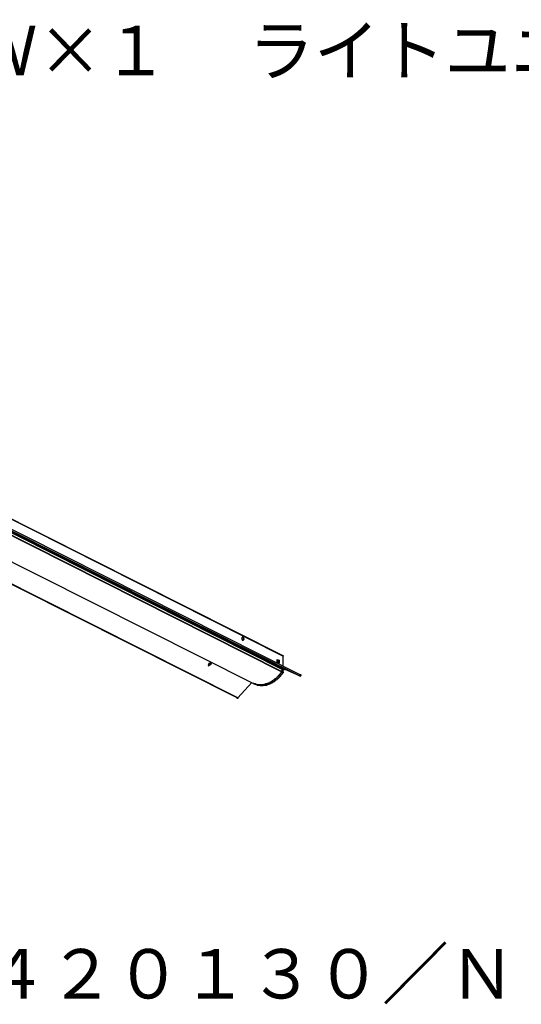
# Model space of a CAD drawing. Extents: x -5 to 172, y -8 to 82.
# Drawn here: x 40 to 86, y -8 to 82 of the extents above; entities that cross this region are included whole.
import ezdxf

# ---------------------------------------------------------------- set-up
doc = ezdxf.new("R2010")
doc.units = 0
doc.header["$LTSCALE"] = 0.25
doc.layers.get('0').update_dxf_attribs({"linetype": 'CONTINUOUS'})
doc.styles.get("Standard").update_dxf_attribs({"font": 'txt.shx', "bigfont": 'extfont2.shx'})

msp = doc.modelspace()

# ---------------------------------------------------------------- linework, layer by layer
at = {"color": 7}
for points in [[(24.739, 43.926), (64.189, 24.031)], [(24.739, 43.926), (64.148, 24.073)], [(24.908, 42.656), (64.359, 22.804)], [(24.908, 42.656), (64.359, 22.804)], [(25.035, 42.317), (64.062, 22.634)], [(25.035, 42.275), (64.062, 22.591)], [(25.078, 42.529), (64.062, 22.845)], [(64.062, 22.888), (25.078, 42.529)], [(26.347, 42.19), (65.756, 22.338)], [(26.263, 42.063), (65.713, 22.211)], [(22.452, 41.174), (61.481, 21.533)], [(59.998, 20.221), (20.548, 40.073)], [(60.041, 20.221), (20.632, 40.073)], [(60.507, 25.809), (60.423, 25.682)], [(60.423, 25.682), (60.423, 25.64)], [(60.507, 25.47), (60.423, 25.64)], [(60.507, 25.809), (60.507, 25.809)], [(60.507, 25.809), (60.507, 25.809)], [(60.507, 25.809), (60.507, 25.766)], [(60.55, 25.766), (60.507, 25.766), (60.507, 25.809)], [(60.507, 25.766), (60.55, 25.766)], [(60.507, 25.766), (60.592, 25.597)], [(60.592, 25.554), (60.507, 25.47)], [(60.507, 25.47), (60.55, 25.47)], [(60.507, 25.47), (60.507, 25.47)], [(60.507, 25.47), (60.507, 25.427)], [(60.507, 25.47), (60.507, 25.427)], [(60.507, 25.427), (60.507, 25.47), (60.55, 25.47)], [(60.507, 25.427), (60.507, 25.427)], [(60.55, 25.766), (60.592, 25.597)], [(60.592, 25.554), (60.55, 25.47)], [(60.592, 25.597), (60.592, 25.597)], [(60.592, 25.597), (60.592, 25.554)], [(60.592, 25.554), (60.592, 25.597)], [(60.592, 25.554), (60.592, 25.554)], [(60.846, 24.581), (60.889, 24.581)], [(60.846, 24.581), (60.846, 24.581)], [(60.846, 24.581), (60.889, 24.581)], [(60.889, 24.581), (60.889, 24.581)], [(61.057, 24.496), (60.889, 24.581)], [(60.889, 24.538), (60.889, 24.581)], [(60.889, 24.538), (61.057, 24.496)], [(61.057, 24.496), (61.057, 24.496)], [(61.057, 24.496), (61.057, 24.496)], [(61.1, 24.496), (61.057, 24.496)], [(61.1, 24.496), (61.057, 24.496)], [(61.057, 24.496), (61.057, 24.496)], [(61.1, 24.496), (61.1, 24.496)], [(61.1, 24.496), (61.1, 24.496)], [(57.375, 23.184), (57.417, 23.353)], [(57.459, 23.353), (57.417, 23.353)], [(57.459, 23.353), (57.587, 23.439)], [(57.628, 23.439), (57.587, 23.269)], [(57.628, 23.439), (57.587, 23.439)], [(57.628, 23.396), (57.587, 23.269)], [(57.628, 23.439), (57.628, 23.396)], [(57.628, 23.439), (57.628, 23.439)], [(57.628, 23.439), (57.628, 23.439)], [(57.628, 23.439), (57.628, 23.439)], [(57.628, 23.396), (57.628, 23.439)], [(63.639, 23.735), (63.809, 23.65)], [(63.639, 23.48), (63.639, 23.735)], [(63.639, 23.692), (63.809, 23.607)], [(63.809, 23.396), (63.639, 23.48)], [(63.725, 23.48), (63.682, 23.48), (63.682, 23.607), (63.725, 23.607)], [(63.809, 23.523), (63.766, 23.523), (63.766, 23.48), (63.725, 23.48)], [(63.725, 23.48), (63.766, 23.439)], [(63.766, 23.607), (63.809, 23.607)], [(63.766, 23.607), (63.809, 23.607), (63.809, 23.523)], [(63.809, 23.48), (63.809, 23.48), (63.766, 23.439)], [(63.809, 23.607), (63.809, 23.65)], [(63.809, 23.65), (63.809, 23.607)], [(63.809, 23.607), (63.809, 23.607)], [(63.809, 23.607), (63.809, 23.48)], [(63.809, 23.48), (63.809, 23.396)], [(63.809, 23.48), (63.809, 23.396)], [(64.148, 24.073), (64.189, 24.073), (64.189, 24.031)], [(64.189, 23.141), (64.189, 24.031)], [(57.587, 23.269), (57.375, 23.184)], [(57.375, 23.184), (57.417, 23.141)], [(57.375, 23.184), (57.375, 23.184)], [(57.375, 23.184), (57.375, 23.184)], [(57.375, 23.184), (57.375, 23.184)], [(57.375, 23.184), (57.375, 23.184)], [(57.375, 23.184), (57.375, 23.184)], [(57.375, 23.184), (57.375, 23.184)], [(57.375, 23.184), (57.375, 23.141)], [(57.375, 23.184), (57.375, 23.141)], [(57.375, 23.141), (57.375, 23.141)], [(57.375, 23.141), (57.417, 23.141)], [(57.587, 23.269), (57.417, 23.141)], [(57.587, 23.269), (57.587, 23.269)], [(57.587, 23.269), (57.587, 23.269)], [(57.587, 23.269), (57.587, 23.269)], [(57.587, 23.269), (57.587, 23.269)], [(64.062, 22.591), (64.021, 22.549), (63.978, 22.507), (63.936, 22.465), (63.936, 22.422), (63.851, 22.38), (63.851, 22.338), (63.809, 22.295), (63.766, 22.252), (63.725, 22.211), (63.682, 22.211), (63.682, 22.126), (63.597, 22.126), (63.597, 22.084), (63.555, 22.041), (63.512, 21.999), (63.47, 21.956), (63.428, 21.956), (63.386, 21.915), (63.343, 21.872), (63.3, 21.829), (63.259, 21.829), (63.216, 21.788), (63.173, 21.745), (63.132, 21.745), (63.089, 21.702), (63.047, 21.702), (63.047, 21.66), (62.963, 21.618), (62.92, 21.618), (62.92, 21.576), (62.793, 21.576), (62.793, 21.533), (62.708, 21.492), (62.666, 21.492), (62.581, 21.492), (62.54, 21.449), (62.411, 21.449), (62.327, 21.406), (62.285, 21.406), (62.158, 21.406), (62.031, 21.406), (61.946, 21.406), (61.862, 21.406), (61.819, 21.449), (61.649, 21.449), (61.649, 21.492), (61.565, 21.492), (61.523, 21.492)], [(63.978, 22.507), (63.978, 22.507), (63.936, 22.465), (63.936, 22.422), (63.851, 22.38), (63.851, 22.338), (63.809, 22.295), (63.809, 22.252), (63.725, 22.211), (63.682, 22.126), (63.639, 22.126), (63.597, 22.084), (63.512, 21.999), (63.428, 21.956), (63.343, 21.872), (63.3, 21.829), (63.216, 21.788), (63.216, 21.745), (63.173, 21.745), (63.132, 21.702), (63.047, 21.702), (63.004, 21.618), (62.92, 21.618), (62.92, 21.576), (62.836, 21.576), (62.75, 21.533), (62.666, 21.492), (62.581, 21.492), (62.581, 21.449), (62.411, 21.449), (62.37, 21.406), (62.285, 21.406), (62.201, 21.406), (61.904, 21.406), (61.819, 21.406), (61.819, 21.449), (61.778, 21.449), (61.692, 21.449), (61.649, 21.492), (61.565, 21.492)], [(64.189, 22.507), (64.189, 22.507), (64.105, 22.465), (64.062, 22.38), (63.978, 22.295), (63.936, 22.211), (63.851, 22.126), (63.809, 22.084), (63.725, 21.999), (63.682, 21.956), (63.639, 21.956), (63.597, 21.872), (63.555, 21.872), (63.512, 21.829), (63.428, 21.745), (63.343, 21.702), (63.3, 21.66), (63.216, 21.618), (63.132, 21.576), (63.089, 21.576), (63.047, 21.533), (62.963, 21.492), (62.92, 21.449), (62.793, 21.449), (62.75, 21.406), (62.708, 21.406), (62.666, 21.363), (62.581, 21.363), (62.497, 21.363), (62.411, 21.363), (62.327, 21.322), (62.115, 21.322), (62.031, 21.363), (61.946, 21.363), (61.904, 21.363), (61.819, 21.363), (61.819, 21.406), (61.778, 21.406), (61.778, 21.449), (61.692, 21.449)], [(64.189, 22.549), (64.189, 22.507), (64.105, 22.465), (64.062, 22.38), (63.978, 22.295), (63.936, 22.252), (63.936, 22.211), (63.851, 22.168), (63.851, 22.126), (63.809, 22.084), (63.725, 21.999), (63.682, 21.956), (63.639, 21.956), (63.597, 21.915), (63.597, 21.872), (63.512, 21.829), (63.428, 21.788), (63.386, 21.745), (63.343, 21.745), (63.3, 21.702), (63.216, 21.618), (63.173, 21.618), (63.132, 21.576), (63.047, 21.576), (63.004, 21.492), (62.92, 21.492), (62.836, 21.449), (62.75, 21.449), (62.708, 21.406), (62.666, 21.406), (62.624, 21.363), (62.54, 21.363), (62.454, 21.363), (62.37, 21.363), (62.327, 21.322), (62.158, 21.322), (62.074, 21.322), (62.074, 21.363), (62.031, 21.363), (61.946, 21.363), (61.904, 21.363), (61.819, 21.406)], [(63.978, 22.507), (64.062, 22.591)], [(64.062, 22.845), (64.062, 22.761), (64.021, 22.718), (64.062, 22.718), (64.062, 22.634)], [(64.189, 22.804), (64.148, 22.845), (64.105, 22.845), (64.062, 22.888)], [(64.062, 22.888), (64.062, 22.888)], [(64.062, 22.888), (64.062, 22.888)], [(64.062, 22.888), (64.062, 22.888)], [(64.062, 22.888), (64.062, 22.888)], [(64.062, 22.888), (64.062, 22.888)], [(64.062, 22.888), (64.062, 22.888)], [(64.062, 22.888), (64.062, 22.888)], [(64.062, 22.888), (64.062, 22.888)], [(64.062, 22.888), (64.062, 22.888)], [(64.062, 22.888), (64.062, 22.888)], [(64.062, 22.888), (64.062, 22.888)], [(64.062, 22.888), (64.062, 22.888)], [(64.062, 22.845), (64.062, 22.888)], [(64.062, 22.845), (64.189, 22.761)], [(64.062, 22.634), (64.189, 22.591)], [(64.062, 22.634), (64.062, 22.591)], [(64.062, 22.591), (64.062, 22.634)], [(64.062, 22.591), (64.189, 22.549)], [(64.062, 22.591), (64.062, 22.591)], [(64.062, 22.591), (64.062, 22.591)], [(64.189, 22.591), (64.189, 22.634), (64.148, 22.634), (64.148, 22.718), (64.189, 22.718), (64.189, 22.761)], [(64.189, 22.761), (64.189, 22.804)], [(64.359, 22.804), (64.189, 22.761)], [(64.189, 22.804), (64.189, 22.761)], [(64.189, 22.591), (64.189, 22.761)], [(64.189, 22.761), (64.189, 22.761)], [(64.189, 22.507), (64.189, 22.591)], [(64.189, 22.591), (64.189, 22.549)], [(64.189, 22.591), (64.189, 22.591)], [(64.189, 22.507), (64.189, 22.549)], [(65.713, 22.211), (64.359, 22.804)], [(64.359, 22.804), (64.359, 22.804)], [(61.312, 21.618), (60.041, 20.221)], [(61.523, 21.533), (61.481, 21.533)], [(61.481, 21.533), (61.523, 21.533)], [(61.523, 21.492), (61.523, 21.533)], [(61.523, 21.533), (61.523, 21.492)], [(61.523, 21.533), (61.523, 21.533)], [(61.523, 21.533), (61.523, 21.533)], [(65.713, 22.211), (65.756, 22.211), (65.756, 22.252), (65.799, 22.252), (65.799, 22.338), (65.756, 22.338)], [(61.523, 21.492), (61.692, 21.449)], [(61.565, 21.492), (61.523, 21.492)], [(61.523, 21.492), (61.523, 21.492)], [(61.523, 21.492), (61.523, 21.492)], [(61.735, 21.449), (61.692, 21.449)], [(61.692, 21.449), (61.692, 21.449)], [(61.778, 21.406), (61.735, 21.449)], [(61.819, 21.406), (61.778, 21.406)], [(61.819, 21.406), (61.819, 21.406)], [(60.041, 20.221), (60.041, 20.178), (59.998, 20.178), (59.998, 20.221)]]:
    msp.add_lwpolyline(points, dxfattribs=at)
msp.add_polyline3d([(63.725, 23.607, 0), (63.725, 23.607, 0), (63.725, 23.607, 0), (63.725, 23.607, 0), (63.725, 23.607, 0), (63.725, 23.607, 0), (63.725, 23.607, 0), (63.725, 23.607, 0), (63.725, 23.607, 0), (63.725, 23.607, 0), (63.725, 23.607, 0), (63.725, 23.607, 0), (63.725, 23.607, 0), (63.725, 23.607, 0), (63.725, 23.607, 0), (63.725, 23.607, 0), (63.725, 23.607, 0), (63.725, 23.607, 0), (63.725, 23.607, 0), (63.725, 23.607, 0), (63.725, 23.607, 0), (63.725, 23.607, 0), (63.725, 23.607, 0), (63.725, 23.607, 0), (63.725, 23.607, 0), (63.725, 23.607, 0), (63.725, 23.607, 0), (63.725, 23.607, 0), (63.725, 23.607, 0), (63.725, 23.607, 0), (63.725, 23.607, 0), (63.725, 23.607, 0), (63.725, 23.607, 0), (63.725, 23.607, 0), (63.725, 23.607, 0), (63.725, 23.607, 0), (63.725, 23.607, 0), (63.725, 23.607, 0), (63.725, 23.607, 0), (63.725, 23.607, 0), (63.725, 23.607, 0), (63.725, 23.607, 0), (63.725, 23.607, 0), (63.725, 23.607, 0), (63.725, 23.607, 0), (63.725, 23.607, 0), (63.725, 23.607, 0), (63.725, 23.607, 0), (63.725, 23.607, 0), (63.725, 23.607, 0), (63.725, 23.607, 0), (63.725, 23.607, 0), (63.725, 23.607, 0), (63.725, 23.607, 0), (63.725, 23.607, 0), (63.725, 23.607, 0), (63.725, 23.607, 0), (63.725, 23.607, 0), (63.725, 23.607, 0), (63.725, 23.607, 0), (63.725, 23.607, 0), (63.725, 23.607, 0), (63.725, 23.607, 0), (63.725, 23.607, 0), (63.725, 23.607, 0), (63.725, 23.607, 0), (63.725, 23.607, 0), (63.725, 23.607, 0), (63.725, 23.607, 0), (63.725, 23.607, 0), (63.725, 23.607, 0), (63.725, 23.607, 0), (63.725, 23.607, 0), (63.725, 23.607, 0), (63.725, 23.607, 0), (63.725, 23.607, 0), (63.725, 23.607, 0), (63.725, 23.607, 0), (63.725, 23.607, 0), (63.725, 23.607, 0), (63.725, 23.607, 0), (63.725, 23.607, 0), (63.725, 23.607, 0), (63.725, 23.607, 0), (63.725, 23.607, 0), (63.725, 23.607, 0), (63.725, 23.607, 0), (63.725, 23.607, 0), (63.725, 23.607, 0), (63.725, 23.607, 0), (63.725, 23.607, 0), (63.725, 23.607, 0), (63.725, 23.607, 0), (63.725, 23.607, 0), (63.725, 23.607, 0), (63.725, 23.607, 0), (63.725, 23.607, 0), (63.725, 23.607, 0), (63.725, 23.607, 0), (63.725, 23.607, 0), (63.725, 23.607, 0), (63.725, 23.607, 0), (63.725, 23.607, 0), (63.725, 23.607, 0), (63.725, 23.607, 0), (63.725, 23.607, 0), (63.725, 23.607, 0), (63.725, 23.607, 0), (63.725, 23.607, 0), (63.725, 23.607, 0), (63.725, 23.607, 0), (63.725, 23.607, 0), (63.724, 23.607, 0), (63.723, 23.607, 0), (63.722, 23.607, 0), (63.721, 23.607, 0), (63.72, 23.607, 0), (63.719, 23.607, 0), (63.718, 23.607, 0), (63.717, 23.607, 0), (63.716, 23.607, 0), (63.715, 23.607, 0), (63.714, 23.607, 0), (63.713, 23.607, 0), (63.712, 23.607, 0), (63.711, 23.607, 0), (63.71, 23.607, 0), (63.709, 23.607, 0), (63.708, 23.607, 0), (63.708, 23.607, 0), (63.707, 23.607, 0), (63.706, 23.607, 0), (63.705, 23.607, 0), (63.704, 23.607, 0), (63.704, 23.607, 0), (63.703, 23.607, 0), (63.702, 23.607, 0), (63.702, 23.607, 0), (63.701, 23.607, 0), (63.7, 23.607, 0), (63.7, 23.607, 0), (63.699, 23.607, 0), (63.698, 23.607, 0), (63.698, 23.607, 0), (63.697, 23.607, 0), (63.697, 23.607, 0), (63.696, 23.607, 0), (63.696, 23.607, 0), (63.695, 23.607, 0), (63.694, 23.607, 0), (63.694, 23.607, 0), (63.694, 23.607, 0), (63.693, 23.607, 0), (63.693, 23.607, 0), (63.692, 23.607, 0), (63.692, 23.607, 0), (63.691, 23.607, 0), (63.691, 23.607, 0), (63.69, 23.607, 0), (63.69, 23.607, 0), (63.69, 23.607, 0), (63.689, 23.607, 0), (63.689, 23.607, 0), (63.689, 23.607, 0), (63.688, 23.607, 0), (63.688, 23.607, 0), (63.688, 23.607, 0), (63.687, 23.607, 0), (63.687, 23.607, 0), (63.687, 23.607, 0), (63.687, 23.607, 0), (63.686, 23.607, 0), (63.686, 23.607, 0), (63.686, 23.607, 0), (63.686, 23.607, 0), (63.685, 23.607, 0), (63.685, 23.607, 0), (63.685, 23.607, 0), (63.685, 23.607, 0), (63.685, 23.607, 0), (63.684, 23.607, 0), (63.684, 23.607, 0), (63.684, 23.607, 0), (63.684, 23.607, 0), (63.684, 23.607, 0), (63.684, 23.607, 0), (63.684, 23.607, 0), (63.683, 23.607, 0), (63.683, 23.607, 0), (63.683, 23.607, 0), (63.683, 23.607, 0), (63.683, 23.607, 0), (63.683, 23.607, 0), (63.683, 23.607, 0), (63.683, 23.607, 0), (63.683, 23.607, 0), (63.683, 23.607, 0), (63.682, 23.607, 0), (63.682, 23.607, 0), (63.682, 23.607, 0), (63.682, 23.607, 0), (63.682, 23.607, 0), (63.682, 23.607, 0), (63.682, 23.607, 0), (63.682, 23.607, 0), (63.682, 23.607, 0), (63.682, 23.607, 0), (63.682, 23.607, 0), (63.682, 23.607, 0), (63.682, 23.607, 0), (63.682, 23.607, 0), (63.682, 23.607, 0), (63.682, 23.607, 0), (63.682, 23.607, 0), (63.682, 23.607, 0), (63.682, 23.607, 0), (63.682, 23.607, 0), (63.682, 23.607, 0), (63.682, 23.607, 0), (63.682, 23.607, 0), (63.682, 23.607, 0), (63.682, 23.607, 0), (63.682, 23.607, 0), (63.682, 23.607, 0)], dxfattribs=at)

# ---------------------------------------------------------------- texts
for s, width, p in [('ＬＥＤ１３。６Ｗ×１\u3000 ライトユニット形ベースライト', 0.969826, (-5.798, 76.875)), ('三菱\u3000ＭＹ－Ｈ４２０１３０／Ｎ', 0.989333, (-5.798, -7.125))]:
    msp.add_text(s, height=4.5, dxfattribs=dict(at, width=width)).set_placement(p)

doc.saveas('drawing.dxf')
